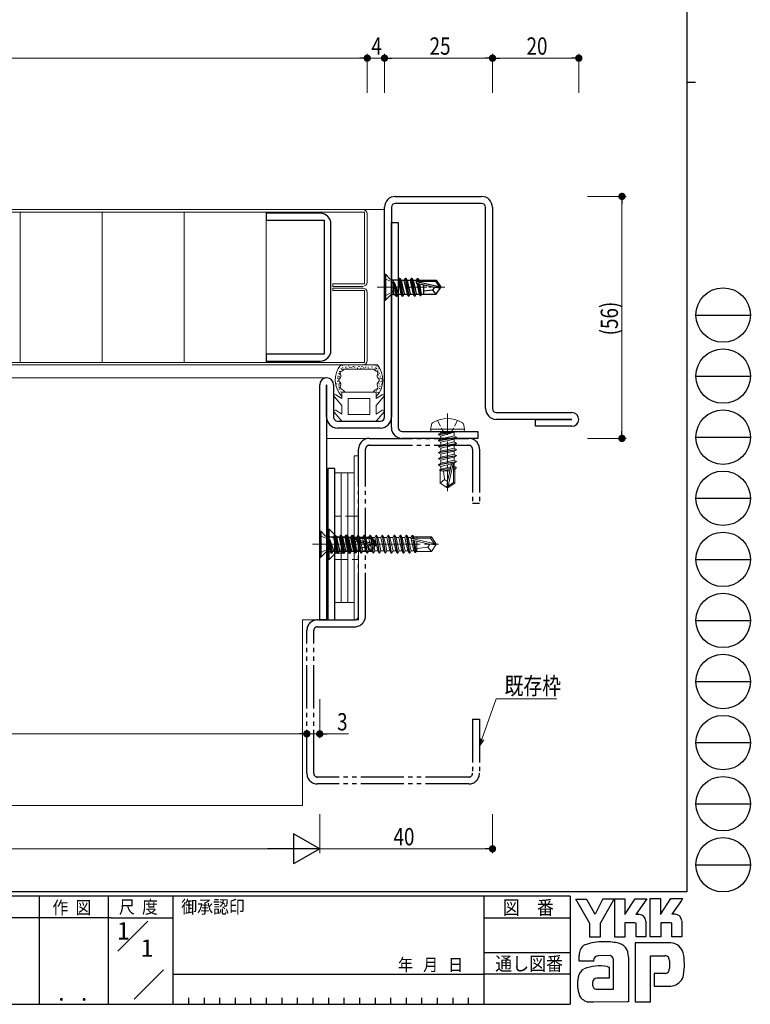
# Model space of a CAD drawing. Extents: x 0 to 567, y 0 to 403.
# Drawn here: x 398 to 567, y 0 to 228 of the extents above; entities that cross this region are included whole.
import ezdxf
from ezdxf.enums import TextEntityAlignment as Align

# ---------------------------------------------------------------- set-up
doc = ezdxf.new("R2010")
doc.units = 0
for name, pattern in [('YCENTER_1', [13, 10, -1, 1, -1]), ('YDIVIDE_1', [15, 10, -1, 1, -1, 1, -1]), ('YHIDDEN_1', [4, 3, -1])]:
    doc.linetypes.add(name, pattern=pattern)
doc.layers.add('USER1', color=3, linetype='CONTINUOUS')
doc.layers.add('YKK_ZWAK', color=7, linetype='CONTINUOUS')
for name, color, linetype, lineweight in [('YKK_11', 7, 'CONTINUOUS', 30), ('YKK_12', 2, 'CONTINUOUS', 13), ('YKK_13', 4, 'CONTINUOUS', 13), ('YKK_D', 6, 'CONTINUOUS', 13)]:
    doc.layers.add(name, color=color, linetype=linetype, lineweight=lineweight)
doc.styles.get("Standard").update_dxf_attribs({"font": 'ROMANS.SHX', "bigfont": 'EXTFONT.SHX'})
doc.styles.add('YKK_OSSTYLE1', font='romans.shx', dxfattribs={"width": 0.9, "bigfont": 'EXTFONT.SHX'})

# ---------------------------------------------------------------- blocks, each defined once
blk = doc.blocks.new('A201')
at = {"layer": 'YKK_ZWAK', "color": 254, "linetype": 'Continuous'}
for p, q in [((571, 410), (571, 35)), ((571, 222.5), (573, 222.5)), ((571, 35), (21, 35)), ((544, 34), (21, 34)), ((437, 34), (437, 9)), ((452, 34), (452, 9)), ((524, 34), (524, 9)), ((544, 34), (544, 9)), ((548.59, 27.71), (545.31, 33.35)), ((545.31, 33.35), (547.82, 33.35)), ((547.82, 33.35), (549.62, 29.99)), ((551.6, 33.43), (549.77, 29.88)), ((554.19, 33.43), (550.95, 27.7)), ((551.6, 33.43), (554.19, 33.43)), ((554.33, 24.55), (554.33, 33.41)), ((554.33, 33.41), (556.63, 33.41)), ((556.63, 29.77), (559.04, 33.45)), ((556.63, 33.41), (556.63, 29.77)), ((559.04, 33.45), (561.77, 33.45)), ((561.77, 33.45), (559.24, 29.78)), ((562.55, 24.63), (562.55, 33.49)), ((562.55, 33.49), (564.89, 33.49)), ((564.89, 29.78), (567.34, 33.49)), ((564.89, 33.49), (564.89, 29.78)), ((567.34, 33.49), (570.04, 33.49)), ((569.77, 33.02), (567.54, 29.84)), ((570.04, 33.49), (569.77, 33.02)), ((549.62, 29.99), (549.77, 29.88)), ((559.99, 29.78), (559.24, 29.78)), ((568.29, 29.84), (567.54, 29.84)), ((548.59, 24.53), (548.59, 27.71)), ((550.95, 27.7), (550.95, 24.53)), ((558.98, 27.87), (556.7, 27.87)), ((556.7, 27.87), (556.7, 24.55)), ((559.29, 27.75), (558.98, 27.87)), ((559.29, 24.61), (559.29, 27.75)), ((561.53, 28.24), (561.53, 24.61)), ((567.26, 27.89), (564.99, 27.89)), ((564.99, 27.89), (564.99, 24.63)), ((567.57, 27.77), (567.26, 27.89)), ((567.57, 24.65), (567.57, 27.77)), ((569.83, 28.24), (569.83, 24.65)), ((550.95, 24.53), (548.59, 24.53)), ((556.7, 24.55), (554.33, 24.55)), ((559.02, 23.22), (559.02, 9.57)), ((567.3, 23.22), (559.02, 23.22)), ((561.53, 24.61), (559.29, 24.61)), ((564.99, 24.63), (562.55, 24.63)), ((567.57, 24.68), (567.61, 24.65)), ((569.83, 24.65), (567.57, 24.65)), ((524, 21), (544, 21)), ((546.08, 18.95), (546.08, 20.33)), ((549.41, 18.95), (546.08, 18.95)), ((553.25, 20.28), (550.61, 20.23)), ((554.02, 12.52), (554.02, 19.47)), ((557.51, 20.01), (557.51, 9.59)), ((562.61, 9.57), (562.61, 20.24)), ((562.61, 20.24), (565.93, 20.24)), ((566.98, 19.17), (566.99, 17.29)), ((452, 16), (524, 16)), ((552.55, 17.73), (553.05, 17.62)), ((553.05, 17.62), (553.05, 15.05)), ((566.01, 16.15), (563.48, 16.15)), ((563.48, 16.15), (563.48, 13.2)), ((553.05, 15.05), (550.2, 15.05)), ((550, 12.52), (554.02, 12.52)), ((553.71, 12.52), (553.96, 12.52)), ((554.02, 12.52), (554.02, 12.52)), ((563.48, 13.2), (567.28, 13.2)), ((567.28, 13.2), (568.06, 13.37)), ((549.41, 9.53), (548.34, 9.53)), ((557.28, 9.55), (549.41, 9.53)), ((557.51, 9.59), (557.28, 9.55)), ((559.02, 9.57), (562.05, 9.57)), ((562.05, 9.57), (562.61, 9.57)), ((21, 9), (544, 9))]:
    blk.add_line(p, q, dxfattribs=at)
at = {"layer": 'YKK_ZWAK', "color": 8, "linetype": 'Continuous'}
for p, q in [((573.13, 168.56), (585.73, 168.56)), ((573.13, 154.42), (585.73, 154.42)), ((573.13, 140.28), (585.73, 140.28)), ((573.13, 126.14), (585.73, 126.14)), ((573.13, 112), (585.73, 112)), ((573.13, 97.86), (585.73, 97.86)), ((573.13, 83.72), (585.73, 83.72)), ((573.13, 69.58), (585.73, 69.58)), ((573.13, 55.44), (585.73, 55.44)), ((573.13, 41.3), (585.73, 41.3))]:
    blk.add_line(p, q, dxfattribs=at)
at = {"layer": 'YKK_ZWAK', "color": 131, "linetype": 'Continuous'}
for p, q in [((421, 34), (421, 9)), ((437.7, 29), (389, 29)), ((437.7, 29), (452, 29)), ((439.26, 21.33), (446.19, 28.25)), ((524, 29), (544, 29)), ((443.05, 10.18), (449.85, 16.98)), ((544, 16), (524, 16)), ((455.6, 10.5), (455.6, 9)), ((459.2, 10.5), (459.2, 9)), ((462.8, 10.5), (462.8, 9)), ((466.4, 10.5), (466.4, 9)), ((470, 10.5), (470, 9)), ((473.6, 10.5), (473.6, 9)), ((477.2, 10.5), (477.2, 9)), ((480.8, 10.5), (480.8, 9)), ((484.4, 10.5), (484.4, 9)), ((488, 10.5), (488, 9)), ((491.6, 10.5), (491.6, 9)), ((495.2, 10.5), (495.2, 9)), ((498.8, 10.5), (498.8, 9)), ((502.4, 10.5), (502.4, 9)), ((506, 10.5), (506, 9)), ((509.6, 10.5), (509.6, 9)), ((513.2, 10.5), (513.2, 9)), ((516.8, 10.5), (516.8, 9)), ((520.4, 10.5), (520.4, 9))]:
    blk.add_line(p, q, dxfattribs=at)
at = {"layer": 'YKK_ZWAK', "color": 8, "linetype": 'Continuous'}
for centre in [(579.43, 168.56), (579.43, 154.42), (579.43, 140.28), (579.43, 126.14), (579.43, 112), (579.43, 97.86), (579.43, 83.72), (579.43, 69.58), (579.43, 55.44), (579.43, 41.3)]:
    blk.add_circle(centre, 6.3, dxfattribs=at)
at = {"layer": 'YKK_ZWAK', "color": 254, "linetype": 'Continuous'}
for centre, radius, start, end in [((559.99, 28.24), 1.54, 0.0017, 89.996), ((568.29, 28.29), 1.54, 0.0017, 89.996), ((551.66, 10.86), 12.63, 89.8916, 109.3085), ((552.03, 8.67), 14.82, 78.7801, 91.4694), ((554.38, 20.07), 3.18, 40.6642, 80.3169), ((567.19, 20.11), 3.1, 14.4457, 87.0875), ((549.69, 20.31), 3.6, 158.4108, 179.7178), ((548, 21.1), 1.75, 109.0213, 161.5126), ((554.22, 20.08), 3.29, 358.7806, 38.7656), ((555.55, 18.15), 14.9, 350.9903, 10.6762), ((550.91, 18.99), 1.51, 138.4638, 181.7136), ((550.51, 19.02), 1.21, 85.5055, 126.7804), ((552.9, 19.18), 1.16, 14.7552, 72.4499), ((566.05, 19.37), 0.878, 16.4312, 96.9166), ((564.38, 18.85), 2.62, 4.9342, 17.0355), ((548.59, 14.77), 2.79, 121.8271, 169.0847), ((550.8, 8.39), 9.51, 79.381, 112.0583), ((566.01, 17.08), 0.933, 269.9547, 342.9014), ((564.36, 17.54), 2.64, 343.6902, 354.7536), ((553.61, 13.72), 7.92, 168.7637, 199.8008), ((550.84, 13.77), 1.69, 171.082, 216.7192), ((550.21, 14.01), 1.03, 90.3395, 178.0364), ((567.24, 16.32), 3.07, 285.4429, 349.9045), ((550.18, 13.6), 1.09, 230.9728, 260.7549), ((548.6, 12.25), 2.73, 207.3144, 263.5946)]:
    blk.add_arc(centre, radius, start, end, dxfattribs=at)
at = {"layer": 'YKK_ZWAK', "color": 131, "linetype": 'Continuous', "style": 'YKK_OSSTYLE1', "width": 0.9}
for s, height, p in [('作  図', 3, (424.09, 29.88)), ('尺  度', 3, (439.51, 30.04)), ('御承認印', 3, (453.91, 30.05)), ('図\u3000番', 3.2, (528.43, 29.81)), ('年   月   日', 2.828, (504.13, 16.74)), ('通し図番', 3.2, (526.63, 16.8)), (' ． ．', 3.5, (424.18, 9.75))]:
    blk.add_text(s, height=height, dxfattribs=at).set_placement(p)

msp = doc.modelspace()

# ---------------------------------------------------------------- linework, layer by layer
at = {"layer": 'YKK_11', "color": 0, "linetype": 'ByBlock', "lineweight": -2, "ltscale": 0.05}
for p, q in [((484.5, 187), (504.5, 187)), ((504.5, 185.4), (484.5, 185.4)), ((467.1, 183.1), (454.6, 183.1)), ((454.6, 183.1), (454.6, 181.5)), ((482, 135.9), (482, 184.5)), ((483.6, 184.5), (483.6, 135.9)), ((505.4, 137.9), (505.4, 184.5)), ((507, 184.5), (507, 137.9)), ((454.6, 181.5), (468, 181.5)), ((468, 181.5), (468, 150.5)), ((469.6, 151.4), (469.6, 180.6)), ((483.6, 133.5), (483.6, 181)), ((483.6, 181), (485.2, 181)), ((485.2, 181), (485.2, 133.5)), ((468, 150.5), (454.6, 150.5)), ((454.6, 150.5), (454.6, 148.9)), ((454.6, 148.9), (467.1, 148.9)), ((467, 89), (467, 143.4)), ((468.6, 143.4), (468.6, 89)), ((468.6, 135.9), (468.6, 143.4)), ((470.2, 143.4), (470.2, 135.9)), ((507.9, 137), (525.4, 137)), ((471.1, 135), (481.1, 135)), ((525.4, 135.4), (507.9, 135.4)), ((517, 135.4), (525.4, 135.4)), ((517, 133.8), (517, 135.4)), ((481.1, 133.4), (471.1, 133.4)), ((486.1, 132.6), (503.6, 132.6)), ((503.6, 132.6), (503.6, 131)), ((525.4, 133.8), (517, 133.8)), ((503.6, 131), (486.1, 131)), ((468.9, 124), (468.9, 89)), ((470.5, 124), (468.9, 124)), ((470.5, 89), (470.5, 124)), ((468.6, 89), (467, 89)), ((468.9, 89), (470.5, 89))]:
    msp.add_line(p, q, dxfattribs=at)
at = {"layer": 'YKK_11', "linetype": 'YDIVIDE_1'}
for p, q in [((478.5, 131), (501.5, 131)), ((476, 89.9), (476, 128.5)), ((477.6, 89.9), (477.6, 128.5)), ((478.5, 129.4), (501.5, 129.4)), ((502.4, 128.5), (502.4, 116)), ((504, 128.5), (504, 116)), ((502.4, 116), (504, 116)), ((466.5, 89), (475.1, 89)), ((466.5, 87.4), (475.1, 87.4)), ((464, 53.5), (464, 86.5)), ((465.6, 53.5), (465.6, 86.5)), ((502.4, 66), (502.4, 53.5)), ((502.4, 66), (504, 66)), ((504, 66), (504, 53.5)), ((501.5, 52.6), (466.5, 52.6)), ((501.5, 51), (466.5, 51))]:
    msp.add_line(p, q, dxfattribs=at)
at = {"layer": 'YKK_11', "color": 0, "linetype": 'ByBlock', "lineweight": -2, "ltscale": 0.05}
for centre, radius, start, end in [((484.5, 184.5), 2.5, 90, 180), ((504.5, 184.5), 2.5, 0, 90), ((484.5, 184.5), 0.9, 90, 180), ((504.5, 184.5), 0.9, 0, 90), ((467.1, 180.6), 2.5, 0, 90), ((467.1, 151.4), 2.5, 270, 0), ((468.6, 143.4), 1.6, 0, 180), ((507.9, 137.9), 2.5, 180, 270), ((507.9, 137.9), 0.9, 180, 270), ((525.4, 135.4), 1.6, 270, 90), ((471.1, 135.9), 2.5, 180, 270), ((471.1, 135.9), 0.9, 180, 270), ((481.1, 135.9), 2.5, 270, 0), ((481.1, 135.9), 0.9, 270, 360), ((486.1, 133.5), 2.5, 180, 270), ((486.1, 133.5), 0.9, 180, 270)]:
    msp.add_arc(centre, radius, start, end, dxfattribs=at)
at = {"layer": 'YKK_11', "linetype": 'YDIVIDE_1'}
for centre, radius, start, end in [((478.5, 128.5), 2.5, 90, 180), ((501.5, 128.5), 2.5, 0, 90), ((478.5, 128.5), 0.9, 90, 180), ((501.5, 128.5), 0.9, 0, 90), ((466.5, 86.5), 2.5, 90, 180), ((475.1, 89.9), 2.5, 270, 0), ((475.1, 89.9), 0.9, 270, 0), ((466.5, 86.5), 0.9, 90, 180), ((466.5, 53.5), 2.5, 180, 270), ((466.5, 53.5), 0.9, 180, 270), ((501.5, 53.5), 2.5, 270, 0), ((501.5, 53.5), 0.9, 270, 0)]:
    msp.add_arc(centre, radius, start, end, dxfattribs=at)
at = {"layer": 'YKK_12'}
for p, q in [((477, 184), (482, 184)), ((267.4, 145), (468.6, 145)), ((481.5, 130.98), (468.6, 130.98)), ((463, 89), (463, 46)), ((463, 89), (466.5, 89)), ((463, 46), (273, 46))]:
    msp.add_line(p, q, dxfattribs=at)
at = {"layer": 'YKK_13'}
for p, q in [((477.4, 183.4), (258.6, 183.4)), ((259, 184), (477, 184)), ((397.6, 183.4), (397.6, 148.6)), ((416.6, 183.4), (416.6, 148.6)), ((435.6, 183.4), (435.6, 148.6)), ((454.6, 183.4), (454.6, 148.6)), ((477.4, 166.8), (477.4, 183.4)), ((478, 183), (478, 167.2)), ((470, 166.8), (477.4, 166.8)), ((470, 166.2), (470, 166.8)), ((477, 166.2), (470, 166.2)), ((477, 165.8), (470, 165.8)), ((470, 165.8), (470, 165.2)), ((470, 165.2), (477.4, 165.2)), ((477.4, 165.2), (477.4, 148.6)), ((478, 149), (478, 164.8)), ((477.4, 148.6), (258.6, 148.6)), ((259, 148), (477, 148)), ((471.32, 146), (471.52, 146)), ((471.53, 146.48), (471.73, 146.48)), ((471.59, 146.01), (471.79, 146.01)), ((480.34, 148), (471.86, 148)), ((471.87, 147.21), (472.07, 147.21)), ((472.06, 146.92), (472.26, 146.92)), ((472.12, 147.85), (472.32, 147.85)), ((472.21, 147.3), (472.41, 147.3)), ((472.58, 147), (479.62, 147)), ((472.89, 147.5), (473.09, 147.5)), ((473.18, 147.22), (473.38, 147.22)), ((473.63, 147.7), (473.83, 147.7)), ((473.89, 147.43), (474.09, 147.43)), ((474.34, 147.41), (474.54, 147.41)), ((474.7, 147.65), (474.9, 147.65)), ((474.97, 147.5), (475.17, 147.5)), ((475.63, 147.27), (475.83, 147.27)), ((475.97, 147.68), (476.17, 147.68)), ((476.41, 147.27), (476.61, 147.27)), ((476.7, 147.61), (476.9, 147.61)), ((477.09, 147.32), (477.29, 147.32)), ((477.52, 147.47), (477.72, 147.47)), ((478.11, 147.52), (478.31, 147.52)), ((478.18, 147.13), (478.38, 147.13)), ((479.02, 147.59), (479.22, 147.59)), ((479.7, 147.97), (479.9, 147.97)), ((479.83, 147.31), (480.03, 147.31)), ((479.9, 146.86), (480.1, 146.86)), ((480.01, 147.2), (480.21, 147.2)), ((480.13, 147.7), (480.33, 147.7)), ((480.3, 146.62), (480.5, 146.62)), ((480.43, 147.1), (480.63, 147.1)), ((480.71, 146.08), (480.91, 146.08)), ((470.82, 143.61), (471.02, 143.61)), ((471.01, 144.24), (471.21, 144.24)), ((471.02, 145.01), (471.22, 145.01)), ((471.15, 145.4), (471.35, 145.4)), ((471.19, 144.22), (471.39, 144.22)), ((471.22, 144.82), (471.42, 144.82)), ((471.43, 145.27), (471.63, 145.27)), ((471.56, 145.77), (471.76, 145.77)), ((471.58, 143.7), (471.78, 143.7)), ((480.49, 145.7), (480.69, 145.7)), ((480.66, 143.62), (480.86, 143.62)), ((480.91, 145.37), (481.11, 145.37)), ((480.93, 144.95), (481.13, 144.95)), ((481.06, 144.13), (481.26, 144.13)), ((481.23, 144.81), (481.43, 144.81)), ((481.27, 144.27), (481.47, 144.27)), ((471.35, 143.53), (471.55, 143.53)), ((471.35, 143.2), (471.55, 143.2)), ((471.4, 142.77), (471.6, 142.77)), ((471.45, 142.39), (471.65, 142.39)), ((471.78, 141.77), (471.98, 141.77)), ((472.1, 141.7), (476.1, 141.7)), ((472.1, 140.22), (472.1, 141.7)), ((480.1, 141.7), (476.1, 141.7)), ((480.03, 142.04), (480.23, 142.04)), ((480.1, 140.22), (480.1, 141.7)), ((480.32, 142.36), (480.52, 142.36)), ((480.38, 141.66), (480.58, 141.66)), ((480.8, 142.54), (481, 142.54)), ((480.86, 143.1), (481.06, 143.1)), ((481.22, 143.52), (481.42, 143.52)), ((472.1, 138.6), (470.36, 140.68)), ((472.1, 140.22), (470.75, 141.12)), ((473.6, 136.5), (473.6, 140.2)), ((473.6, 140.2), (478.6, 140.2)), ((478.6, 136.5), (478.6, 140.2)), ((480.1, 140.22), (481.45, 141.12)), ((480.1, 138.6), (481.84, 140.68)), ((472.1, 135), (470.36, 137.08)), ((472.1, 136.62), (470.75, 137.52)), ((472.1, 136.62), (472.1, 138.6)), ((480.1, 136.62), (480.1, 138.6)), ((480.1, 136.62), (481.45, 137.52)), ((480.1, 135), (481.84, 137.08)), ((480.1, 135), (472.1, 135)), ((473.6, 136.5), (478.6, 136.5)), ((492.69, 133.1), (492.86, 134.07)), ((500.51, 133.1), (492.69, 133.1)), ((492.69, 133.1), (492.77, 132.6)), ((500.42, 132.6), (492.77, 132.6)), ((494.5, 131.95), (498.1, 132.55)), ((498.1, 132.45), (494.5, 131.85)), ((494.5, 131.95), (495.05, 132.27)), ((498.1, 132.55), (495.05, 132.27)), ((495.05, 131.53), (498.1, 132.45)), ((495.05, 132.4), (495.05, 132.27)), ((498.1, 132.55), (498.1, 132.45)), ((498.15, 132.4), (498.15, 131.57)), ((500.51, 133.1), (500.34, 134.07)), ((500.51, 133.1), (500.42, 132.6)), ((494.5, 131.95), (494.5, 131.85)), ((494.5, 131.95), (494.5, 131.85)), ((494.5, 131.85), (495.05, 131.53)), ((494.5, 130.55), (498.7, 131.25)), ((498.7, 131.15), (494.5, 130.45)), ((494.5, 130.55), (495.05, 130.87)), ((494.5, 130.55), (494.5, 130.45)), ((494.5, 130.45), (495.05, 130.13)), ((498.15, 131.57), (495.05, 130.87)), ((495.05, 131.53), (495.05, 130.87)), ((498.15, 130.83), (495.05, 130.13)), ((498.15, 130.17), (495.05, 129.47)), ((495.05, 130.13), (495.05, 129.47)), ((498.7, 131.25), (498.15, 131.57)), ((498.7, 131.15), (498.15, 130.83)), ((498.15, 130.83), (498.15, 130.17)), ((498.7, 129.85), (498.15, 130.17)), ((498.7, 131.25), (498.7, 131.15)), ((494.5, 129.15), (498.7, 129.85)), ((498.7, 129.75), (494.5, 129.05)), ((494.5, 129.15), (495.05, 129.47)), ((494.5, 129.15), (494.5, 129.05)), ((494.5, 129.05), (495.05, 128.73)), ((494.5, 127.75), (498.7, 128.45)), ((498.7, 128.35), (494.5, 127.65)), ((494.5, 127.75), (495.05, 128.07)), ((494.5, 127.75), (494.5, 127.65)), ((494.5, 127.65), (495.05, 127.33)), ((498.15, 129.43), (495.05, 128.73)), ((498.15, 128.77), (495.05, 128.07)), ((495.05, 128.73), (495.05, 128.07)), ((498.15, 128.03), (495.05, 127.33)), ((498.7, 129.75), (498.15, 129.43)), ((498.15, 129.43), (498.15, 128.77)), ((498.7, 128.45), (498.15, 128.77)), ((498.7, 128.35), (498.15, 128.03)), ((498.15, 128.03), (498.15, 127.37)), ((498.7, 129.85), (498.7, 129.75)), ((498.7, 128.45), (498.7, 128.35)), ((475, 127), (475, 89)), ((475, 89), (475, 127)), ((476, 127), (475, 127)), ((476, 127), (476, 89)), ((494.5, 126.35), (498.7, 127.05)), ((498.7, 126.95), (494.5, 126.25)), ((494.5, 126.35), (495.05, 126.67)), ((494.5, 126.35), (494.5, 126.25)), ((494.5, 126.25), (495.05, 125.93)), ((494.5, 124.95), (498.7, 125.65)), ((498.7, 125.55), (494.5, 124.85)), ((498.15, 127.37), (495.05, 126.67)), ((495.05, 127.33), (495.05, 126.67)), ((498.15, 126.63), (495.05, 125.93)), ((498.15, 125.97), (495.05, 125.27)), ((495.05, 125.93), (495.05, 125.27)), ((498.7, 127.05), (498.15, 127.37)), ((498.7, 126.95), (498.15, 126.63)), ((498.15, 126.63), (498.15, 125.97)), ((498.7, 125.65), (498.15, 125.97)), ((498.7, 125.55), (498.15, 125.23)), ((498.7, 127.05), (498.7, 126.95)), ((498.7, 125.65), (498.7, 125.55)), ((494.5, 124.95), (495.05, 125.27)), ((494.5, 124.95), (494.5, 124.85)), ((494.5, 124.85), (495.05, 124.53)), ((497.28, 124.09), (494.7, 123.67)), ((494.7, 123.67), (495.05, 123.87)), ((494.9, 123.57), (494.7, 123.67)), ((494.9, 123.57), (494.9, 120.65)), ((497.14, 123.5), (494.9, 123.5)), ((497.5, 125.09), (495.05, 124.53)), ((495.05, 124.53), (495.05, 123.87)), ((497.34, 124.39), (495.05, 123.87)), ((497.22, 123.82), (495.55, 123.5)), ((495.9, 121.5), (495.7, 123.5)), ((497.51, 125.11), (496.6, 121.11)), ((497.94, 125.21), (496.75, 119.96)), ((498.15, 125.23), (497.96, 125.19)), ((498, 125.05), (498, 120.81)), ((498.15, 124.57), (498, 124.53)), ((498.6, 124.31), (498, 124.21)), ((498.6, 124.09), (498, 123.98)), ((498.15, 123.83), (498, 123.8)), ((498.3, 123.5), (498, 123.5)), ((498.15, 125.23), (498.15, 124.57)), ((498.6, 124.31), (498.15, 124.57)), ((498.6, 124.09), (498.15, 123.83)), ((498.3, 123.92), (498.3, 120.65)), ((498.6, 124.31), (498.6, 124.09)), ((470.5, 93), (470.5, 123)), ((470.5, 123), (475, 123)), ((472, 93), (472, 123)), ((473.5, 93), (473.5, 123)), ((495.9, 121.5), (494.9, 120.65)), ((496.6, 121), (495.9, 121.5)), ((496.6, 121.11), (496.45, 119.6)), ((496.6, 121.11), (496.6, 119.6)), ((498, 120.81), (496.75, 119.96)), ((498.3, 120.65), (498, 120.81)), ((494.9, 120.65), (496.45, 119.6)), ((496.45, 119.6), (496.75, 119.6)), ((498.3, 120.65), (496.75, 119.6)), ((496.75, 119.96), (496.75, 119.6)), ((475, 93), (470.5, 93)), ((475, 93), (475, 93)), ((475, 89), (476, 89))]:
    msp.add_line(p, q, dxfattribs=at)
at = {"layer": 'YKK_13', "linetype": 'Continuous', "lineweight": 30, "ltscale": 0.5}
for p, q in [((482, 169), (482.23, 169)), ((482, 169), (482, 163)), ((482.23, 169), (483.26, 167.97)), ((482.23, 169), (482.23, 163)), ((483.96, 167.68), (485.19, 167.68)), ((484, 167.68), (484, 164.32)), ((484.2, 167.18), (484.26, 167.18)), ((484.2, 167.18), (484.49, 164.32)), ((484.2, 167.18), (484.73, 163.9)), ((484.26, 167.18), (484.83, 163.9)), ((484.26, 167.18), (485.15, 164.45)), ((485.43, 168.1), (485.19, 167.68)), ((485.19, 167.68), (485.81, 164.45)), ((485.43, 168.1), (485.53, 168.1)), ((486.13, 163.9), (485.43, 168.1)), ((485.53, 168.1), (485.85, 167.55)), ((485.53, 168.1), (486.23, 163.9)), ((485.8, 167.63), (486.55, 167.63)), ((485.85, 167.55), (486.55, 164.45)), ((486.83, 168.1), (486.51, 167.55)), ((486.51, 167.55), (487.21, 164.45)), ((486.83, 168.1), (486.93, 168.1)), ((487.53, 163.9), (486.83, 168.1)), ((486.93, 168.1), (487.25, 167.55)), ((486.93, 168.1), (487.63, 163.9)), ((487.2, 167.63), (487.95, 167.63)), ((487.25, 167.55), (487.95, 164.45)), ((488.23, 168.1), (487.91, 167.55)), ((487.91, 167.55), (488.61, 164.45)), ((488.23, 168.1), (488.33, 168.1)), ((488.93, 163.9), (488.23, 168.1)), ((488.33, 168.1), (488.65, 167.55)), ((488.33, 168.1), (489.03, 163.9)), ((488.6, 167.63), (489.35, 167.63)), ((488.65, 167.55), (489, 166)), ((489.57, 168), (489.31, 167.55)), ((489.31, 167.55), (489.36, 167.32)), ((489.39, 167.34), (494.64, 166.15)), ((489.45, 166.92), (490.01, 164.45)), ((489.49, 166.91), (493.49, 166)), ((489.55, 167.4), (493.79, 167.4)), ((489.57, 168), (489.68, 167.4)), ((489.78, 166.84), (490.29, 164.1)), ((489.79, 168), (489.97, 167.68)), ((489.79, 168), (489.88, 167.4)), ((489.97, 167.68), (490.02, 167.4)), ((489.97, 166.8), (490.4, 164.1)), ((489.98, 167.63), (494, 167.63)), ((490.12, 166.77), (490.52, 164.32)), ((491, 167.63), (491, 167.4)), ((491, 166.54), (491, 164.38)), ((493.91, 167.63), (493.79, 167.4)), ((493.79, 167.4), (494.64, 166.15)), ((494, 167.63), (495, 166.15)), ((483.96, 164.32), (484.49, 164.32)), ((484.73, 163.9), (484.49, 164.32)), ((484.83, 163.9), (485.15, 164.45)), ((485.1, 164.38), (485.85, 164.38)), ((486.13, 163.9), (485.81, 164.45)), ((486.23, 163.9), (486.55, 164.45)), ((486.5, 164.38), (487.25, 164.38)), ((487.53, 163.9), (487.21, 164.45)), ((487.63, 163.9), (487.95, 164.45)), ((487.9, 164.38), (488.65, 164.38)), ((488.93, 163.9), (488.61, 164.45)), ((489, 166), (489.35, 164.45)), ((489.03, 163.9), (489.35, 164.45)), ((489.3, 164.38), (490.07, 164.38)), ((490.01, 164.45), (490.29, 164.1)), ((490.4, 164.1), (490.52, 164.32)), ((490.52, 164.38), (494, 164.38)), ((493.1, 165.3), (491, 165.1)), ((493.6, 166), (493.1, 165.3)), ((493.1, 165.3), (493.89, 164.38)), ((493.49, 166), (495, 166)), ((493.49, 166), (495, 165.85)), ((494, 164.38), (495, 165.85)), ((494.64, 166.15), (495, 166.15)), ((495, 166.15), (495, 165.85)), ((495, 165.85), (495, 166.15)), ((482, 163), (482.23, 163)), ((482.23, 163), (483.26, 164.03)), ((484.73, 163.9), (484.83, 163.9)), ((486.13, 163.9), (486.23, 163.9)), ((487.53, 163.9), (487.63, 163.9)), ((488.93, 163.9), (489.03, 163.9)), ((490.29, 164.1), (490.4, 164.1)), ((467, 109.5), (467, 103.5)), ((467, 109.5), (467.23, 109.5)), ((467.23, 109.5), (467.23, 103.5)), ((467.23, 109.5), (468.26, 108.47)), ((468.96, 108.18), (470.19, 108.18)), ((469, 108.18), (469, 104.82)), ((469.2, 107.68), (469.49, 104.82)), ((469.2, 107.68), (469.73, 104.4)), ((469.2, 107.68), (469.26, 107.68)), ((469.26, 107.68), (469.83, 104.4)), ((469.26, 107.68), (470.15, 104.95)), ((470.43, 108.6), (470.19, 108.18)), ((470.19, 108.18), (470.81, 104.95)), ((471.13, 104.4), (470.43, 108.6)), ((470.43, 108.6), (470.53, 108.6)), ((470.53, 108.6), (471.23, 104.4)), ((470.53, 108.6), (470.85, 108.05)), ((470.8, 108.13), (471.55, 108.13)), ((470.85, 108.05), (471.55, 104.95)), ((471.83, 108.6), (471.51, 108.05)), ((471.51, 108.05), (472.21, 104.95)), ((472.53, 104.4), (471.83, 108.6)), ((471.83, 108.6), (471.93, 108.6)), ((471.93, 108.6), (472.63, 104.4)), ((471.93, 108.6), (472.25, 108.05)), ((472.2, 108.13), (472.95, 108.13)), ((472.25, 108.05), (472.95, 104.95)), ((473.23, 108.6), (472.91, 108.05)), ((472.91, 108.05), (473.61, 104.95)), ((473.93, 104.4), (473.23, 108.6)), ((473.23, 108.6), (473.33, 108.6)), ((473.33, 108.6), (474.03, 104.4)), ((473.33, 108.6), (473.65, 108.05)), ((473.6, 108.13), (474.35, 108.13)), ((473.65, 108.05), (474, 106.5)), ((474.57, 108.5), (474.31, 108.05)), ((474.31, 108.05), (474.36, 107.82)), ((474.39, 107.84), (479.64, 106.65)), ((474.45, 107.42), (475.01, 104.95)), ((474.49, 107.41), (478.49, 106.5)), ((474.55, 107.9), (478.79, 107.9)), ((474.57, 108.5), (474.68, 107.9)), ((474.78, 107.34), (475.29, 104.6)), ((474.79, 108.5), (474.97, 108.18)), ((474.79, 108.5), (474.88, 107.9)), ((474.97, 108.18), (475.02, 107.9)), ((474.97, 107.3), (475.4, 104.6)), ((474.98, 108.13), (479, 108.13)), ((475.12, 107.27), (475.52, 104.82)), ((476, 108.13), (476, 107.9)), ((478.91, 108.13), (478.79, 107.9)), ((478.79, 107.9), (479.64, 106.65)), ((479, 108.13), (480, 106.65)), ((469.83, 104.4), (470.15, 104.95)), ((470.1, 104.88), (470.85, 104.88)), ((471.13, 104.4), (470.81, 104.95)), ((471.23, 104.4), (471.55, 104.95)), ((471.5, 104.88), (472.25, 104.88)), ((472.53, 104.4), (472.21, 104.95)), ((472.63, 104.4), (472.95, 104.95)), ((472.9, 104.88), (473.65, 104.88)), ((473.93, 104.4), (473.61, 104.95)), ((474, 106.5), (474.35, 104.95)), ((474.03, 104.4), (474.35, 104.95)), ((474.3, 104.88), (475.07, 104.88)), ((475.01, 104.95), (475.29, 104.6)), ((475.52, 104.88), (479, 104.88)), ((476, 107.04), (476, 104.88)), ((478.1, 105.8), (476, 105.6)), ((478.6, 106.5), (478.1, 105.8)), ((478.1, 105.8), (478.89, 104.88)), ((478.49, 106.5), (480, 106.5)), ((478.49, 106.5), (480, 106.35)), ((479, 104.88), (480, 106.35)), ((479.64, 106.65), (480, 106.65)), ((480, 106.65), (480, 106.35)), ((480, 106.35), (480, 106.65)), ((467, 103.5), (467.23, 103.5)), ((467.23, 103.5), (468.26, 104.53)), ((468.96, 104.82), (469.49, 104.82)), ((469.73, 104.4), (469.49, 104.82)), ((469.73, 104.4), (469.83, 104.4)), ((471.13, 104.4), (471.23, 104.4)), ((472.53, 104.4), (472.63, 104.4)), ((473.93, 104.4), (474.03, 104.4)), ((475.29, 104.6), (475.4, 104.6)), ((475.4, 104.6), (475.52, 104.82))]:
    msp.add_line(p, q, dxfattribs=at)
at = {"layer": 'YKK_13', "linetype": 'YHIDDEN_1', "lineweight": 13, "ltscale": 0.5}
for p, q in [((482, 168.05), (483.81, 167.15)), ((483.81, 167.15), (484.42, 166)), ((482, 163.95), (483.81, 164.86)), ((483.81, 164.86), (484.42, 166)), ((467, 108.55), (468.81, 107.65)), ((468.81, 107.65), (469.42, 106.5)), ((467, 104.45), (468.81, 105.36)), ((468.81, 105.36), (469.42, 106.5))]:
    msp.add_line(p, q, dxfattribs=at)
at = {"layer": 'YKK_13', "linetype": 'Continuous', "lineweight": 13, "ltscale": 0.5}
for p, q in [((489.57, 168), (489.79, 168)), ((474.57, 108.5), (474.79, 108.5))]:
    msp.add_line(p, q, dxfattribs=at)
at = {"layer": 'YKK_13', "linetype": 'YCENTER_1', "lineweight": 13, "ltscale": 0.5}
for p, q in [((480.3, 166), (496, 166)), ((465.3, 106.5), (481, 106.5))]:
    msp.add_line(p, q, dxfattribs=at)
at = {"layer": 'YKK_13', "linetype": 'YCENTER_1', "ltscale": 0.5}
msp.add_line((496.6, 136.8), (496.6, 118.49), dxfattribs=at)
at = {"layer": 'YKK_13', "linetype": 'YHIDDEN_1', "ltscale": 0.5}
for p, q in [((494.3, 135.18), (495.45, 132.86)), ((498.9, 135.18), (497.74, 132.86)), ((495.45, 132.86), (496.6, 132.25)), ((497.74, 132.86), (496.6, 132.25))]:
    msp.add_line(p, q, dxfattribs=at)
at = {"layer": 'YKK_13', "linetype": 'YHIDDEN_1'}
for p, q in [((476, 113), (470.5, 113)), ((468.9, 108.5), (470.62, 107.65)), ((470.62, 107.65), (471.22, 106.5)), ((468.9, 104.5), (470.62, 105.36)), ((470.62, 105.36), (471.22, 106.5)), ((470.5, 103), (476, 103))]:
    msp.add_line(p, q, dxfattribs=at)
at = {"layer": 'YKK_13', "linetype": 'Continuous', "ltscale": 0.5}
for p, q in [((468.9, 110), (468.9, 103)), ((468.9, 110), (469.2, 110)), ((469.2, 110), (469.2, 103)), ((469.2, 110), (470.73, 108.47)), ((471.02, 108.18), (471.02, 104.82)), ((471.43, 108.18), (472.81, 108.18)), ((471.82, 107.68), (472.35, 104.4)), ((471.82, 107.68), (472.11, 104.82)), ((471.82, 107.68), (471.88, 107.68)), ((471.88, 107.68), (472.45, 104.4)), ((471.88, 107.68), (472.77, 104.95)), ((473.05, 108.6), (472.81, 108.18)), ((472.81, 108.18), (473.43, 104.95)), ((473.75, 104.4), (473.05, 108.6)), ((473.05, 108.6), (473.15, 108.6)), ((473.15, 108.6), (473.85, 104.4)), ((473.15, 108.6), (473.47, 108.05)), ((473.47, 108.05), (474.17, 104.95)), ((473.47, 108.05), (474.13, 108.05)), ((474.45, 108.6), (474.13, 108.05)), ((474.13, 108.05), (474.83, 104.95)), ((475.15, 104.4), (474.45, 108.6)), ((474.45, 108.6), (474.55, 108.6)), ((474.55, 108.6), (475.25, 104.4)), ((474.55, 108.6), (474.87, 108.05)), ((474.87, 108.05), (475.57, 104.95)), ((474.87, 108.05), (475.53, 108.05)), ((475.85, 108.6), (475.53, 108.05)), ((475.53, 108.05), (476.23, 104.95)), ((476.55, 104.4), (475.85, 108.6)), ((475.85, 108.6), (475.95, 108.6)), ((475.95, 108.6), (476.65, 104.4)), ((475.95, 108.6), (476.27, 108.05)), ((476.27, 108.05), (476.62, 106.5)), ((476.27, 108.05), (476.93, 108.05)), ((477.25, 108.6), (476.93, 108.05)), ((476.93, 108.05), (477.63, 104.95)), ((477.95, 104.4), (477.25, 108.6)), ((477.25, 108.6), (477.35, 108.6)), ((477.35, 108.6), (478.05, 104.4)), ((477.35, 108.6), (477.67, 108.05)), ((477.67, 108.05), (478.02, 106.5)), ((477.67, 108.05), (478.33, 108.05)), ((478.65, 108.6), (478.33, 108.05)), ((478.33, 108.05), (479.03, 104.95)), ((479.35, 104.4), (478.65, 108.6)), ((478.65, 108.6), (478.75, 108.6)), ((478.75, 108.6), (479.45, 104.4)), ((478.75, 108.6), (479.07, 108.05)), ((479.07, 108.05), (479.42, 106.5)), ((479.07, 108.05), (479.73, 108.05)), ((480.05, 108.6), (479.73, 108.05)), ((479.73, 108.05), (480.43, 104.95)), ((480.75, 104.4), (480.05, 108.6)), ((480.05, 108.6), (480.15, 108.6)), ((480.15, 108.6), (480.85, 104.4)), ((480.15, 108.6), (480.47, 108.05)), ((480.47, 108.05), (480.82, 106.5)), ((480.47, 108.05), (481.13, 108.05)), ((481.45, 108.6), (481.13, 108.05)), ((481.13, 108.05), (481.83, 104.95)), ((482.15, 104.4), (481.45, 108.6)), ((481.45, 108.6), (481.55, 108.6)), ((481.55, 108.6), (482.25, 104.4)), ((481.55, 108.6), (481.87, 108.05)), ((481.87, 108.05), (482.22, 106.5)), ((481.87, 108.05), (482.53, 108.05)), ((482.85, 108.6), (482.53, 108.05)), ((482.53, 108.05), (483.23, 104.95)), ((483.55, 104.4), (482.85, 108.6)), ((482.85, 108.6), (482.95, 108.6)), ((482.95, 108.6), (483.65, 104.4)), ((482.95, 108.6), (483.27, 108.05)), ((483.27, 108.05), (483.62, 106.5)), ((483.27, 108.05), (483.93, 108.05)), ((484.25, 108.6), (483.93, 108.05)), ((483.93, 108.05), (484.63, 104.95)), ((484.95, 104.4), (484.25, 108.6)), ((484.25, 108.6), (484.35, 108.6)), ((484.35, 108.6), (485.05, 104.4)), ((484.35, 108.6), (484.67, 108.05)), ((484.67, 108.05), (485.02, 106.5)), ((484.67, 108.05), (485.33, 108.05)), ((485.65, 108.6), (485.33, 108.05)), ((485.33, 108.05), (486.03, 104.95)), ((486.35, 104.4), (485.65, 108.6)), ((485.65, 108.6), (485.75, 108.6)), ((485.75, 108.6), (486.45, 104.4)), ((485.75, 108.6), (486.07, 108.05)), ((486.07, 108.05), (486.42, 106.5)), ((486.07, 108.05), (486.73, 108.05)), ((487.05, 108.6), (486.73, 108.05)), ((486.73, 108.05), (487.43, 104.95)), ((487.75, 104.4), (487.05, 108.6)), ((487.05, 108.6), (487.15, 108.6)), ((487.15, 108.6), (487.85, 104.4)), ((487.15, 108.6), (487.47, 108.05)), ((487.47, 108.05), (487.82, 106.5)), ((487.47, 108.05), (488.13, 108.05)), ((488.39, 108.5), (488.13, 108.05)), ((488.13, 108.05), (488.83, 104.95)), ((488.29, 107.84), (493.54, 106.65)), ((488.39, 108.5), (488.61, 108.5)), ((488.39, 108.5), (488.5, 107.9)), ((488.39, 107.41), (492.39, 106.5)), ((488.45, 107.9), (492.69, 107.9)), ((488.6, 107.36), (489.11, 104.6)), ((488.61, 108.5), (488.7, 107.9)), ((488.61, 108.5), (488.79, 108.18)), ((488.79, 108.18), (489.5, 108.18)), ((488.79, 108.18), (488.84, 107.9)), ((488.79, 107.32), (489.22, 104.6)), ((488.94, 107.29), (489.34, 104.82)), ((489.5, 108.2), (489.5, 107.9)), ((489.5, 108.2), (492.85, 108.2)), ((492.85, 108.2), (492.69, 107.9)), ((492.69, 107.9), (493.54, 106.65)), ((492.85, 108.2), (493.9, 106.65)), ((472.45, 104.4), (472.77, 104.95)), ((472.77, 104.95), (473.43, 104.95)), ((473.75, 104.4), (473.43, 104.95)), ((473.85, 104.4), (474.17, 104.95)), ((474.17, 104.95), (474.83, 104.95)), ((475.15, 104.4), (474.83, 104.95)), ((475.25, 104.4), (475.57, 104.95)), ((475.57, 104.95), (476.23, 104.95)), ((476.55, 104.4), (476.23, 104.95)), ((476.62, 106.5), (476.97, 104.95)), ((476.65, 104.4), (476.97, 104.95)), ((476.97, 104.95), (477.63, 104.95)), ((477.95, 104.4), (477.63, 104.95)), ((478.02, 106.5), (478.37, 104.95)), ((478.05, 104.4), (478.37, 104.95)), ((478.37, 104.95), (479.03, 104.95)), ((479.35, 104.4), (479.03, 104.95)), ((479.42, 106.5), (479.77, 104.95)), ((479.45, 104.4), (479.77, 104.95)), ((479.77, 104.95), (480.43, 104.95)), ((480.75, 104.4), (480.43, 104.95)), ((480.82, 106.5), (481.17, 104.95)), ((480.85, 104.4), (481.17, 104.95)), ((481.17, 104.95), (481.83, 104.95)), ((482.15, 104.4), (481.83, 104.95)), ((482.22, 106.5), (482.57, 104.95)), ((482.25, 104.4), (482.57, 104.95)), ((482.57, 104.95), (483.23, 104.95)), ((483.55, 104.4), (483.23, 104.95)), ((483.62, 106.5), (483.97, 104.95)), ((483.65, 104.4), (483.97, 104.95)), ((483.97, 104.95), (484.63, 104.95)), ((484.95, 104.4), (484.63, 104.95)), ((485.02, 106.5), (485.37, 104.95)), ((485.05, 104.4), (485.37, 104.95)), ((485.37, 104.95), (486.03, 104.95)), ((486.35, 104.4), (486.03, 104.95)), ((486.42, 106.5), (486.77, 104.95)), ((486.45, 104.4), (486.77, 104.95)), ((486.77, 104.95), (487.43, 104.95)), ((487.75, 104.4), (487.43, 104.95)), ((487.82, 106.5), (488.17, 104.95)), ((487.85, 104.4), (488.17, 104.95)), ((488.17, 104.95), (488.83, 104.95)), ((488.83, 104.95), (489.11, 104.6)), ((489.5, 107.04), (489.5, 104.8)), ((492, 105.8), (489.5, 105.55)), ((492.5, 106.5), (492, 105.8)), ((492, 105.8), (492.85, 104.8)), ((492.39, 106.5), (493.9, 106.5)), ((492.39, 106.5), (493.9, 106.35)), ((492.85, 104.8), (493.9, 106.35)), ((493.54, 106.65), (493.9, 106.65)), ((493.9, 106.35), (493.9, 106.65)), ((468.9, 103), (469.2, 103)), ((469.2, 103), (470.73, 104.53)), ((470.6, 104.4), (472.35, 104.4)), ((471.1, 104.4), (472.35, 104.4)), ((471.43, 104.82), (472.11, 104.82)), ((472.35, 104.4), (472.11, 104.82)), ((472.35, 104.4), (472.45, 104.4)), ((473.75, 104.4), (473.85, 104.4)), ((475.15, 104.4), (475.25, 104.4)), ((476.55, 104.4), (476.65, 104.4)), ((477.95, 104.4), (478.05, 104.4)), ((479.35, 104.4), (479.45, 104.4)), ((480.75, 104.4), (480.85, 104.4)), ((482.15, 104.4), (482.25, 104.4)), ((483.55, 104.4), (483.65, 104.4)), ((484.95, 104.4), (485.05, 104.4)), ((486.35, 104.4), (486.45, 104.4)), ((487.75, 104.4), (487.85, 104.4)), ((489.11, 104.6), (489.22, 104.6)), ((489.22, 104.6), (489.34, 104.82)), ((489.34, 104.82), (489.5, 104.82)), ((489.5, 104.8), (492.85, 104.8))]:
    msp.add_line(p, q, dxfattribs=at)
at = {"layer": 'YKK_13', "linetype": 'YCENTER_1'}
msp.add_line((467.29, 106.5), (494.47, 106.5), dxfattribs=at)
at = {"layer": 'YKK_13'}
for centre, radius, start, end in [((477, 183), 1, 0, 90), ((477, 167.2), 1, 270, 0), ((477, 164.8), 1, 0, 90), ((477, 149), 1, 270, 0), ((476.1, 144.5), 5.5, 140.4804, 223.3418), ((476.1, 144.5), 5.5, 316.6582, 39.5196), ((476.1, 144.5), 4.3, 213.7499, 220.6293), ((476.1, 144.5), 4.3, 319.3705, 326.2499), ((470.59, 140.87), 0.3, 56.2111, 220.0024), ((481.61, 140.87), 0.3, 319.9976, 123.7889), ((470.59, 137.27), 0.3, 56.2111, 220.0024), ((481.61, 137.27), 0.3, 319.9976, 123.7889), ((493.74, 133.92), 0.9, 120.6359, 170), ((496.6, 129.1), 6.5, 59.3641, 120.6359), ((499.45, 133.92), 0.9, 10, 59.3641), ((494.85, 132.4), 0.2, 0, 90), ((498.35, 132.4), 0.2, 90, 180), ((497.75, 125.05), 0.248, 0, 167.191)]:
    msp.add_arc(centre, radius, start, end, dxfattribs=at)
at = {"layer": 'YKK_13', "linetype": 'Continuous', "lineweight": 30, "ltscale": 0.5}
for centre, radius, start, end in [((483.96, 168.68), 1, 225, 270), ((489.55, 167.15), 0.248, 90, 257.191), ((483.96, 163.32), 1, 90, 135), ((468.96, 109.18), 1, 225, 270), ((474.55, 107.65), 0.248, 90, 257.191), ((468.96, 103.82), 1, 90, 135)]:
    msp.add_arc(centre, radius, start, end, dxfattribs=at)
at = {"layer": 'YKK_13', "linetype": 'Continuous', "ltscale": 0.5}
for centre, radius, start, end in [((471.43, 109.18), 1, 225, 270), ((488.45, 107.65), 0.248, 90, 257.191), ((471.43, 103.82), 1, 90, 135)]:
    msp.add_arc(centre, radius, start, end, dxfattribs=at)
at = {"layer": 'YKK_13'}
for points, knots in [([(472.58, 147), (472.56, 146.96), (472.42, 146.63), (471.37, 146.46), (472.24, 145.27), (470.99, 144.5), (472.21, 143.72), (471.45, 142.6), (472.17, 142.27), (472.52, 142.11)], [0, 0, 0, 0, 0.124263, 1.092075, 2.059886, 3.027698, 3.995509, 4.96332, 5.931132, 5.931132, 5.931132, 5.931132]), ([(479.68, 142.11), (480.03, 142.27), (480.75, 142.6), (479.99, 143.72), (481.21, 144.5), (479.96, 145.27), (480.83, 146.46), (479.78, 146.63), (479.64, 146.96), (479.62, 147)], [0, 0, 0, 0, 0.967811, 1.935623, 2.903434, 3.871246, 4.839057, 5.806869, 5.931137, 5.931137, 5.931137, 5.931137])]:
    msp.add_open_spline(points, degree=3, knots=knots, dxfattribs=at)
at = {"layer": 'YKK_D'}
for p, q in [((476.3, 219.02), (259.7, 219.02)), ((476.3, 219.02), (474.6, 219.02)), ((478, 211.02), (478, 220.02)), ((478, 211.02), (478, 220.02)), ((482, 219.02), (478, 219.02)), ((482, 211.02), (482, 220.02)), ((482, 211.02), (482, 220.02)), ((505.3, 219.02), (483.7, 219.02)), ((483.7, 219.02), (485.4, 219.02)), ((507, 211.02), (507, 220.02)), ((507, 211.02), (507, 220.02)), ((508.7, 219.02), (525.3, 219.02)), ((527, 211.02), (527, 220.02)), ((529, 187), (538, 187)), ((537, 132.7), (537, 185.3)), ((529, 131), (538, 131)), ((467, 70.6), (467, 61.6)), ((462.3, 62.6), (273.7, 62.6)), ((462.3, 62.6), (460.6, 62.6)), ((464, 62.6), (467, 62.6)), ((468.7, 62.6), (473.66, 62.6)), ((467, 44), (467, 35)), ((467, 44), (467, 35)), ((507, 44), (507, 35)), ((276, 36), (460, 36)), ((467, 36), (505.3, 36))]:
    msp.add_line(p, q, dxfattribs=at)
at = {"layer": 'YKK_D', "linetype": 'ByBlock', "lineweight": -2}
for p, q in [((477.15, 219.02), (476.3, 219.02)), ((477.15, 219.02), (476.3, 219.02)), ((482.85, 219.02), (483.7, 219.02)), ((482.85, 219.02), (483.7, 219.02)), ((506.15, 219.02), (505.3, 219.02)), ((507.85, 219.02), (508.7, 219.02)), ((526.15, 219.02), (525.3, 219.02)), ((537, 186.15), (537, 185.3)), ((537, 131.85), (537, 132.7)), ((463.15, 62.6), (462.3, 62.6)), ((463.15, 62.6), (462.3, 62.6)), ((467.85, 62.6), (468.7, 62.6)), ((506.15, 36), (505.3, 36))]:
    msp.add_line(p, q, dxfattribs=at)
at = {"layer": 'YKK_D', "extrusion": (0, 0, -1)}
for p, q in [((504.57, 61.36), (507.9, 70.68)), ((507.9, 70.68), (521.9, 70.68))]:
    msp.add_line(p, q, dxfattribs=at)
at = {"layer": 'YKK_D', "linetype": 'ByBlock', "lineweight": -2, "extrusion": (0, 0, -1)}
for p, q in [((504.14, 61.51), (504, 59.75)), ((504, 59.75), (504.57, 61.36)), ((504, 59.75), (505, 61.2))]:
    msp.add_line(p, q, dxfattribs=at)
at = {"layer": 'YKK_D', "lineweight": -2}
for p, q in [((467, 36), (460.94, 39.5)), ((460.94, 39.5), (460.94, 32.5)), ((467, 36), (454.88, 36)), ((467, 36), (460.94, 32.5))]:
    msp.add_line(p, q, dxfattribs=at)
at = {"layer": 'YKK_D', "linetype": 'ByBlock', "const_width": 0.85}
for points in [[(477.58, 219.02, 1), (478.43, 219.02, 1)], [(477.58, 219.02, 1), (478.43, 219.02, 1)], [(482.43, 219.02, 1), (481.58, 219.02, 1)], [(482.43, 219.02, 1), (481.58, 219.02, 1)], [(506.58, 219.02, 1), (507.43, 219.02, 1)], [(507.43, 219.02, 1), (506.58, 219.02, 1)], [(526.58, 219.02, 1), (527.43, 219.02, 1)], [(537, 186.58, 1), (537, 187.43, 1)], [(537, 131.43, 1), (537, 130.58, 1)], [(463.58, 62.6, 1), (464.43, 62.6, 1)], [(463.58, 62.6, 1), (464.43, 62.6, 1)], [(467.43, 62.6, 1), (466.58, 62.6, 1)], [(506.58, 36, 1), (507.43, 36, 1)]]:
    msp.add_lwpolyline(points, format="xyb", close=True, dxfattribs=at)

# ---------------------------------------------------------------- block references
at = {"layer": 'YKK_ZWAK'}
msp.add_blockref('A201', (-19, -9), dxfattribs=at)

# ---------------------------------------------------------------- texts
at = {"layer": 'USER1', "color": 3}
msp.add_text('1', height=4, dxfattribs=at).set_placement((420, 15))
msp.add_text('1', height=4, dxfattribs=at).set_placement((427, 13), align=Align.MIDDLE_CENTER)
at = {"layer": 'YKK_D', "width": 0.8}
for s, p in [('4', (478.97, 219.82)), ('25', (492.45, 219.82)), ('20', (514.9, 219.82)), ('3', (471.02, 63.4)), ('40', (484.09, 36.8))]:
    msp.add_text(s, height=4, dxfattribs=at).set_placement(p)
for s, rotation, p in [('(56)', 90, (536.07, 154.85)), ('既存枠', 360, (509.8, 71.72))]:
    msp.add_text(s, height=4, rotation=rotation, dxfattribs=at).set_placement(p)

doc.saveas('drawing.dxf')
